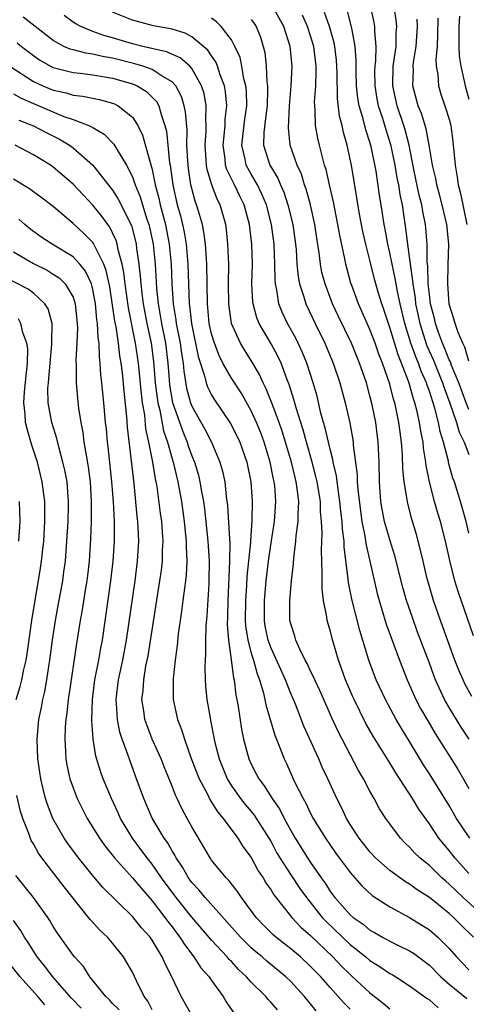
# Model space of a CAD drawing. Units: inches. Extents: x 2637000 to 2639952, y 1485000 to 1488000.
# Drawn here: x 2638420 to 2638465, y 1485528 to 1485628 of the extents above; entities that cross this region are included whole.
import ezdxf

# ---------------------------------------------------------------- set-up
doc = ezdxf.new("R2010")
doc.units = ezdxf.units.IN
doc.header["$MEASUREMENT"] = 0
doc.layers.add('LD26371485_2ft', color=222, linetype='Continuous')

msp = doc.modelspace()

# ---------------------------------------------------------------- linework, layer by layer
at = {"layer": 'LD26371485_2ft'}
for points, elevation in [([(2638465.01, 1485555.01), (2638464.214, 1485556.214), (2638463, 1485558.203), (2638462.539, 1485559), (2638461.613, 1485561), (2638461.44, 1485561.44), (2638461, 1485562.666), (2638459.815, 1485565.815), (2638459.28, 1485567.28), (2638458.699, 1485569), (2638458.321, 1485570.321), (2638457.518, 1485573.518), (2638457, 1485575.154), (2638456.478, 1485577), (2638456.237, 1485578.237), (2638456.11, 1485579), (2638455.965, 1485581), (2638455.925, 1485583), (2638455.837, 1485585), (2638455.583, 1485587), (2638455.226, 1485588.774), (2638455, 1485589.693), (2638454.633, 1485591), (2638453.956, 1485593), (2638453.139, 1485595), (2638451.785, 1485597.785), (2638451.226, 1485599), (2638450.457, 1485601), (2638450.15, 1485602.151), (2638449.986, 1485603), (2638449.859, 1485604.141), (2638449.625, 1485605.625), (2638449.431, 1485607), (2638448.977, 1485609), (2638448.554, 1485610.554), (2638448.384, 1485611), (2638448.069, 1485612.069), (2638447.632, 1485613), (2638446.938, 1485615), (2638446.752, 1485616.752), (2638446.885, 1485619), (2638447.045, 1485621), (2638447.125, 1485623), (2638446.944, 1485625), (2638446.291, 1485627), (2638445.173, 1485629)], 9470), ([(2638455, 1485629.25), (2638455.404, 1485627.404), (2638455.464, 1485627), (2638455.453, 1485626.547), (2638455.584, 1485625), (2638455.543, 1485623.543), (2638455.477, 1485623), (2638455.466, 1485622.534), (2638455.484, 1485621), (2638455.699, 1485619.699), (2638455.841, 1485619), (2638456.264, 1485617.736), (2638456.596, 1485616.596), (2638457.081, 1485615.081), (2638457.514, 1485613), (2638457.726, 1485611.726), (2638457.877, 1485611), (2638458.017, 1485610.017), (2638458.239, 1485609), (2638458.461, 1485607.539), (2638458.598, 1485606.597), (2638458.777, 1485605), (2638459.046, 1485603), (2638459.308, 1485601.308), (2638459.315, 1485601), (2638459.556, 1485599.556), (2638459.613, 1485599), (2638460.029, 1485597), (2638460.749, 1485594.749), (2638461.373, 1485593.373), (2638462.326, 1485591), (2638462.486, 1485590.486), (2638463.059, 1485588.941), (2638463.742, 1485587), (2638464.024, 1485586.024), (2638464.523, 1485585), (2638465, 1485583.775)], 9478), ([(2638465, 1485588.319), (2638464.723, 1485589), (2638463.978, 1485591), (2638463.24, 1485592.76), (2638463.121, 1485593.121), (2638463, 1485593.341), (2638462.537, 1485594.537), (2638462.323, 1485595), (2638461.925, 1485596.075), (2638461.612, 1485597), (2638461.508, 1485597.508), (2638461.121, 1485599), (2638461, 1485599.943), (2638460.886, 1485601), (2638460.84, 1485602.84), (2638460.789, 1485603.211), (2638460.778, 1485605), (2638460.642, 1485606.642), (2638460.6, 1485607), (2638460.324, 1485608.324), (2638460.223, 1485609), (2638459.975, 1485609.975), (2638459.436, 1485612.564), (2638458.949, 1485615), (2638458.554, 1485616.554), (2638458.416, 1485617), (2638457.735, 1485619), (2638457.3, 1485621), (2638457.355, 1485623), (2638457.628, 1485625), (2638457.656, 1485626.344), (2638457.704, 1485627), (2638457.643, 1485627.643), (2638457.449, 1485629)], 9480), ([(2638465.454, 1485535), (2638464.199, 1485536.199), (2638463.438, 1485537), (2638463, 1485537.396), (2638461, 1485539.007), (2638459.781, 1485539.781), (2638459, 1485540.355), (2638458.585, 1485540.585), (2638457, 1485541.724), (2638455.568, 1485543), (2638455, 1485543.613), (2638453.901, 1485545), (2638453, 1485546.389), (2638452.621, 1485547), (2638452.113, 1485548.113), (2638451.653, 1485549), (2638450.748, 1485551), (2638450.182, 1485552.182), (2638449.831, 1485553), (2638448.332, 1485556.332), (2638447.475, 1485558.525), (2638447, 1485559.614), (2638446.45, 1485561), (2638445, 1485564.188), (2638444.707, 1485565), (2638444.424, 1485566.424), (2638444.332, 1485567), (2638444.332, 1485569), (2638444.504, 1485571), (2638444.741, 1485573), (2638445, 1485574.83), (2638445.339, 1485577), (2638445.491, 1485579), (2638445.376, 1485580.624), (2638445.335, 1485581), (2638445.268, 1485581.268), (2638444.92, 1485583), (2638444.311, 1485585), (2638443.956, 1485585.956), (2638443.537, 1485587), (2638443, 1485588.169), (2638441.977, 1485589.977), (2638441, 1485591.47), (2638440.149, 1485593), (2638439.758, 1485593.758), (2638439.277, 1485595), (2638439, 1485595.938), (2638438.769, 1485597), (2638438.628, 1485598.628), (2638438.583, 1485599), (2638438.52, 1485603), (2638438.473, 1485603.527), (2638438.386, 1485605), (2638438.229, 1485606.229), (2638438.067, 1485607), (2638437.667, 1485608.333), (2638437.488, 1485609), (2638437.354, 1485609.353), (2638437, 1485610.641), (2638436.915, 1485611), (2638436.665, 1485612.665), (2638436.581, 1485613.419), (2638436.512, 1485615), (2638436.525, 1485616.525), (2638436.367, 1485618.367), (2638436.236, 1485619), (2638435.945, 1485619.946), (2638435.376, 1485621), (2638435, 1485621.419), (2638434.014, 1485621.986), (2638433, 1485622.666), (2638432.055, 1485623), (2638431.247, 1485623.246), (2638429, 1485623.804), (2638427.974, 1485623.974), (2638427, 1485624.208), (2638426.298, 1485624.299), (2638425, 1485624.636), (2638424.714, 1485624.714), (2638424.075, 1485625), (2638423, 1485625.579), (2638419.959, 1485627.959)], 9460), ([(2638466.641, 1485537), (2638464.423, 1485539), (2638463, 1485540.365), (2638462.649, 1485540.649), (2638462.258, 1485541), (2638461, 1485542.236), (2638460.566, 1485542.566), (2638460.044, 1485543), (2638459.513, 1485543.513), (2638459, 1485544.1), (2638458.534, 1485544.534), (2638458.068, 1485545), (2638457, 1485546.437), (2638456.601, 1485547), (2638455.969, 1485547.969), (2638455.418, 1485549), (2638455, 1485549.738), (2638454.36, 1485551), (2638453.849, 1485551.849), (2638451.787, 1485555.787), (2638451.152, 1485557.152), (2638449.921, 1485559.921), (2638449.411, 1485561), (2638449.297, 1485561.297), (2638449, 1485561.874), (2638448.652, 1485562.652), (2638448.457, 1485563), (2638447.9, 1485564.1), (2638447.507, 1485565), (2638447.401, 1485565.401), (2638447, 1485566.659), (2638446.919, 1485567), (2638446.886, 1485569), (2638447.077, 1485571), (2638447.279, 1485572.721), (2638447.301, 1485573.301), (2638447.508, 1485575), (2638447.539, 1485575.539), (2638447.746, 1485577), (2638447.729, 1485577.729), (2638447.807, 1485579), (2638447.657, 1485580.343), (2638447.549, 1485581), (2638447.432, 1485581.432), (2638447.064, 1485583), (2638446.477, 1485585), (2638446.123, 1485586.123), (2638445.814, 1485587), (2638445.053, 1485589.053), (2638444.48, 1485590.48), (2638444.204, 1485591), (2638443.833, 1485591.833), (2638443.104, 1485593.104), (2638442.321, 1485594.322), (2638441.924, 1485595), (2638441.015, 1485597.014), (2638440.725, 1485599), (2638440.719, 1485601), (2638440.74, 1485603), (2638440.653, 1485605), (2638440.499, 1485606.499), (2638440.421, 1485607), (2638439.858, 1485609), (2638439.565, 1485609.565), (2638439.01, 1485611.01), (2638438.549, 1485612.549), (2638438.479, 1485613), (2638438.457, 1485613.544), (2638438.354, 1485615), (2638438.461, 1485616.461), (2638438.466, 1485617), (2638438.422, 1485617.578), (2638438.456, 1485619), (2638438.234, 1485620.234), (2638437.993, 1485621), (2638437, 1485622.762), (2638436.795, 1485623), (2638435.831, 1485623.831), (2638434.45, 1485624.45), (2638432.039, 1485625), (2638431, 1485625.261), (2638429, 1485625.864), (2638428.099, 1485626.099), (2638427, 1485626.506), (2638425.783, 1485627), (2638425.269, 1485627.269), (2638425, 1485627.456), (2638424.109, 1485628.11)], 9462), ([(2638465, 1485541.447), (2638463.587, 1485543), (2638463, 1485543.755), (2638462.423, 1485544.423), (2638461.966, 1485545), (2638461, 1485546.444), (2638459.937, 1485547.937), (2638459.308, 1485549), (2638457.608, 1485551.608), (2638457, 1485552.62), (2638455.318, 1485555.318), (2638454.596, 1485556.595), (2638453.402, 1485559), (2638453.278, 1485559.278), (2638452.532, 1485561), (2638452.135, 1485562.135), (2638451.805, 1485563), (2638451.168, 1485565.168), (2638451, 1485565.882), (2638450.68, 1485567), (2638450.646, 1485567.354), (2638450.308, 1485569), (2638450.158, 1485570.158), (2638450.183, 1485571.817), (2638450.089, 1485574.089), (2638450.167, 1485575.833), (2638450.116, 1485577), (2638450.014, 1485578.014), (2638449.995, 1485579), (2638449.665, 1485581), (2638449.543, 1485581.543), (2638449.157, 1485583), (2638448.583, 1485585), (2638448.245, 1485586.245), (2638447.532, 1485588.468), (2638447.312, 1485589.312), (2638446.833, 1485590.833), (2638446.603, 1485591.397), (2638446.01, 1485593), (2638445.688, 1485593.688), (2638445, 1485594.96), (2638443.817, 1485597), (2638443.575, 1485597.575), (2638443.183, 1485599), (2638443.159, 1485599.159), (2638443.078, 1485601), (2638443.118, 1485603), (2638443.055, 1485605), (2638442.83, 1485607), (2638442.3, 1485609), (2638441.859, 1485609.859), (2638441.321, 1485611), (2638440.544, 1485612.544), (2638440.417, 1485613), (2638440.369, 1485613.631), (2638440.163, 1485615), (2638440.307, 1485616.307), (2638440.359, 1485617), (2638440.372, 1485617.628), (2638440.537, 1485619), (2638440.406, 1485620.406), (2638440.295, 1485621), (2638439.863, 1485622.137), (2638439.598, 1485623), (2638439.43, 1485623.43), (2638439, 1485624.031), (2638438.614, 1485624.614), (2638437, 1485625.959), (2638436.326, 1485626.326), (2638435, 1485626.739), (2638433.485, 1485627), (2638433, 1485627.1), (2638431.521, 1485627.521), (2638431, 1485627.647), (2638429, 1485628.454)], 9464), ([(2638465.087, 1485545), (2638463.756, 1485547), (2638463, 1485548.288), (2638461, 1485551.516), (2638460.422, 1485552.422), (2638459, 1485554.76), (2638458.138, 1485556.138), (2638457.637, 1485557), (2638456.555, 1485559), (2638455.631, 1485561), (2638455.449, 1485561.449), (2638454.872, 1485563), (2638453.967, 1485565.967), (2638453.152, 1485569.152), (2638452.83, 1485570.83), (2638452.803, 1485571.197), (2638452.393, 1485574.392), (2638452.376, 1485575), (2638452.206, 1485576.206), (2638452.176, 1485577), (2638452.05, 1485578.05), (2638451.97, 1485579), (2638451.773, 1485580.227), (2638451.616, 1485581.617), (2638451.276, 1485583), (2638451.245, 1485583.245), (2638451, 1485584.151), (2638450.795, 1485585), (2638450.472, 1485586.472), (2638450.308, 1485587), (2638450.045, 1485587.955), (2638449.65, 1485589.65), (2638449.275, 1485591), (2638448.626, 1485593), (2638448.145, 1485594.145), (2638447.747, 1485595), (2638447.501, 1485595.501), (2638446.681, 1485597), (2638446.139, 1485598.139), (2638445.806, 1485599), (2638445.589, 1485600.411), (2638445.446, 1485601), (2638445.408, 1485601.408), (2638445.386, 1485603), (2638445.305, 1485605), (2638445.05, 1485607), (2638444.537, 1485609), (2638444.082, 1485610.081), (2638443.622, 1485611), (2638443, 1485612.072), (2638442.501, 1485613), (2638442.392, 1485613.608), (2638442.06, 1485615), (2638442.179, 1485616.178), (2638442.35, 1485617.65), (2638442.558, 1485619), (2638442.51, 1485620.51), (2638442.462, 1485621), (2638442.27, 1485621.73), (2638442.046, 1485623), (2638441.868, 1485623.868), (2638441.357, 1485625), (2638441, 1485625.646), (2638439.981, 1485627), (2638439.484, 1485627.484), (2638439, 1485627.845)], 9466), ([(2638465.301, 1485559.301), (2638464.596, 1485560.596), (2638464.401, 1485561), (2638463.979, 1485561.979), (2638463.58, 1485563), (2638463, 1485564.577), (2638462.365, 1485566.365), (2638462.124, 1485567), (2638461.426, 1485569), (2638461, 1485570.431), (2638460.783, 1485571.217), (2638460.358, 1485573), (2638460.111, 1485574.111), (2638459.691, 1485575.691), (2638459.237, 1485577.237), (2638458.82, 1485578.82), (2638458.453, 1485581), (2638458.319, 1485582.319), (2638458.281, 1485583.719), (2638458.184, 1485585), (2638458.033, 1485586.033), (2638457.919, 1485587), (2638457.642, 1485588.358), (2638457.493, 1485589), (2638457.37, 1485589.369), (2638457, 1485590.859), (2638456.268, 1485593), (2638455.907, 1485593.907), (2638455.535, 1485595), (2638455, 1485596.409), (2638453.842, 1485599), (2638453.163, 1485600.837), (2638453.081, 1485601.081), (2638452.548, 1485603), (2638452.453, 1485603.547), (2638451.938, 1485605.939), (2638451.768, 1485607), (2638451.305, 1485609.305), (2638450.906, 1485611), (2638450.563, 1485612.563), (2638450.419, 1485613), (2638450.186, 1485613.815), (2638449.895, 1485615), (2638449.728, 1485615.728), (2638449.504, 1485617), (2638449.478, 1485618.522), (2638449.42, 1485619), (2638449.409, 1485619.409), (2638449.519, 1485621), (2638449.567, 1485622.433), (2638449.556, 1485623), (2638449.318, 1485625), (2638449, 1485626.061), (2638448.693, 1485627), (2638448.166, 1485628.166)], 9472), ([(2638465.46, 1485565.46), (2638463.909, 1485569.909), (2638463.584, 1485571), (2638463.065, 1485573.065), (2638462.623, 1485575), (2638462.111, 1485577), (2638461.85, 1485577.85), (2638461.529, 1485579), (2638460.996, 1485581), (2638460.661, 1485582.661), (2638460.63, 1485583), (2638460.4, 1485584.4), (2638460.357, 1485585), (2638460.128, 1485586.128), (2638460.016, 1485587), (2638459.741, 1485588.259), (2638459.545, 1485589), (2638459.398, 1485589.399), (2638458.934, 1485591.066), (2638458.193, 1485593), (2638457.839, 1485593.839), (2638457, 1485596.61), (2638456.855, 1485597), (2638456.408, 1485598.408), (2638456.186, 1485599), (2638455.836, 1485600.164), (2638455.471, 1485601.471), (2638455, 1485603.386), (2638454.581, 1485605), (2638454.29, 1485606.29), (2638453.944, 1485608.055), (2638453.12, 1485613), (2638453, 1485613.595), (2638452.69, 1485615), (2638452.309, 1485616.309), (2638452.173, 1485617), (2638451.932, 1485617.932), (2638451.722, 1485619.722), (2638451.671, 1485622.328), (2638451.604, 1485623.605), (2638451.436, 1485625), (2638451.367, 1485625.367), (2638450.911, 1485627), (2638450.419, 1485628.42)], 9474), ([(2638465, 1485575.825), (2638464.714, 1485577), (2638464.147, 1485579), (2638463.522, 1485581), (2638463.382, 1485581.382), (2638462.942, 1485582.942), (2638462.918, 1485583.081), (2638462.422, 1485585), (2638462.077, 1485586.077), (2638461.917, 1485587), (2638461.548, 1485588.452), (2638461, 1485590.151), (2638460.771, 1485590.771), (2638460.709, 1485591), (2638460.18, 1485592.18), (2638459.898, 1485593), (2638459.624, 1485593.624), (2638459.134, 1485595), (2638458.509, 1485597), (2638458.032, 1485599), (2638457.774, 1485600.226), (2638457.633, 1485601), (2638457.551, 1485601.551), (2638457.23, 1485603), (2638457, 1485604.138), (2638456.792, 1485605), (2638456.525, 1485606.525), (2638456.427, 1485607), (2638456.131, 1485609), (2638455.966, 1485609.966), (2638455.625, 1485612.375), (2638455.118, 1485614.882), (2638455, 1485615.314), (2638454.572, 1485616.572), (2638454.318, 1485617.682), (2638453.921, 1485619), (2638453.779, 1485619.779), (2638453.646, 1485621), (2638453.595, 1485622.405), (2638453.587, 1485623), (2638453.603, 1485623.603), (2638453.502, 1485625), (2638453.15, 1485626.85), (2638453.112, 1485627.112), (2638452.682, 1485628.682)], 9476), ([(2638461.847, 1485627.847), (2638461.835, 1485626.165), (2638461.776, 1485625), (2638461.666, 1485623.666), (2638461.701, 1485623), (2638461.852, 1485622.148), (2638461.911, 1485621), (2638462.171, 1485620.171), (2638462.572, 1485619), (2638463, 1485617.633), (2638463.162, 1485617), (2638463.384, 1485615.384), (2638463.592, 1485613), (2638463.798, 1485611.798), (2638463.907, 1485611), (2638464.133, 1485610.133), (2638464.797, 1485607)], 9484), ([(2638464.04, 1485628.04), (2638463.984, 1485627), (2638463.977, 1485625), (2638464.023, 1485624.023), (2638464.161, 1485623), (2638464.53, 1485621.469), (2638464.618, 1485621), (2638465, 1485619.65)], 9486), ([(2638443, 1485627.717), (2638443.3, 1485627.3), (2638443.495, 1485627), (2638443.923, 1485625.923), (2638444.211, 1485625), (2638444.364, 1485624.365), (2638444.496, 1485623), (2638444.579, 1485621.421), (2638444.647, 1485621), (2638444.66, 1485620.659), (2638444.622, 1485619), (2638444.551, 1485618.551), (2638444.283, 1485616.283), (2638444.256, 1485615), (2638444.888, 1485613), (2638445.683, 1485611.683), (2638445.953, 1485611), (2638446.282, 1485610.282), (2638446.711, 1485609), (2638447.204, 1485607), (2638447.479, 1485605), (2638447.532, 1485604.468), (2638447.622, 1485603), (2638447.735, 1485601.735), (2638447.88, 1485601), (2638448.319, 1485599.681), (2638448.507, 1485599), (2638449.446, 1485597), (2638450.429, 1485595), (2638450.602, 1485594.602), (2638451.282, 1485593), (2638451.957, 1485591), (2638452.488, 1485589), (2638452.947, 1485586.947), (2638453.25, 1485585.25), (2638453.284, 1485585), (2638453.3, 1485584.7), (2638453.708, 1485581.708), (2638453.721, 1485581), (2638453.764, 1485580.236), (2638454.026, 1485578.026), (2638454.167, 1485577), (2638454.477, 1485575.522), (2638454.603, 1485574.603), (2638454.996, 1485573), (2638455.729, 1485569.729), (2638455.917, 1485569), (2638456.632, 1485566.632), (2638457.158, 1485565.158), (2638457.97, 1485563), (2638458.758, 1485561), (2638459.646, 1485559), (2638460.11, 1485558.11), (2638460.843, 1485556.843), (2638461.591, 1485555.591), (2638463.896, 1485551.896), (2638465, 1485550.018)], 9468), ([(2638465, 1485593.203), (2638464.597, 1485594.597), (2638464.376, 1485595), (2638463.899, 1485596.101), (2638463.601, 1485597), (2638463.486, 1485597.486), (2638463, 1485598.959), (2638462.85, 1485601), (2638462.913, 1485602.913), (2638462.957, 1485605), (2638462.747, 1485607), (2638462.281, 1485609), (2638462.02, 1485610.02), (2638461.748, 1485611), (2638461.642, 1485611.642), (2638461.318, 1485613), (2638460.984, 1485615), (2638460.669, 1485616.669), (2638460.203, 1485618.202), (2638459.871, 1485619), (2638459.323, 1485621), (2638459.384, 1485622.616), (2638459.368, 1485623), (2638459.403, 1485623.403), (2638459.664, 1485625), (2638459.789, 1485627), (2638459.754, 1485627.754)], 9482), ([(2638419.36, 1485625.36), (2638419.784, 1485625), (2638420.47, 1485624.47), (2638421, 1485624.068), (2638421.626, 1485623.626), (2638422.736, 1485623), (2638423, 1485622.868), (2638425, 1485622.352), (2638425.721, 1485622.279), (2638427, 1485622.108), (2638429, 1485621.774), (2638431, 1485621.207), (2638431.485, 1485621), (2638432.427, 1485620.427), (2638433, 1485619.876), (2638433.43, 1485619.43), (2638433.667, 1485619), (2638433.887, 1485618.113), (2638434.283, 1485617), (2638434.428, 1485616.428), (2638434.566, 1485615), (2638434.759, 1485613.241), (2638434.807, 1485613), (2638435.087, 1485611), (2638435.537, 1485609), (2638435.86, 1485607.86), (2638436.073, 1485607), (2638436.236, 1485606.236), (2638436.442, 1485605), (2638436.605, 1485603), (2638436.747, 1485599), (2638436.782, 1485598.782), (2638436.961, 1485597), (2638437.658, 1485593.658), (2638438.293, 1485591.707), (2638438.445, 1485591), (2638438.59, 1485590.59), (2638439, 1485589.805), (2638439.302, 1485589.302), (2638440.911, 1485586.911), (2638441.58, 1485585.58), (2638441.849, 1485585), (2638442.553, 1485583), (2638442.971, 1485581), (2638443.1, 1485579), (2638443.063, 1485577.063), (2638442.917, 1485575.082), (2638442.92, 1485574.92), (2638442.56, 1485571.44), (2638442.518, 1485570.518), (2638442.412, 1485569), (2638442.403, 1485567), (2638442.437, 1485566.437), (2638442.655, 1485565), (2638443, 1485563.695), (2638443.215, 1485563), (2638443.593, 1485561.593), (2638443.843, 1485561), (2638444.207, 1485559.793), (2638444.381, 1485559), (2638444.476, 1485558.476), (2638445.395, 1485555.395), (2638445.932, 1485554.068), (2638446.326, 1485553), (2638446.551, 1485552.551), (2638447.235, 1485551), (2638447.442, 1485550.558), (2638448.238, 1485549), (2638448.522, 1485548.522), (2638449, 1485547.497), (2638449.26, 1485547), (2638450.506, 1485545), (2638451.529, 1485543.529), (2638453, 1485541.523), (2638454.173, 1485540.173), (2638455.217, 1485539.217), (2638457, 1485538.062), (2638459, 1485536.991), (2638461, 1485535.738), (2638461.857, 1485535), (2638463, 1485533.848), (2638463.742, 1485533), (2638464.359, 1485532.359), (2638465, 1485531.701)], 9458), ([(2638418.599, 1485623), (2638421, 1485621.448), (2638421.96, 1485621), (2638423, 1485620.571), (2638424.295, 1485620.295), (2638425, 1485620.079), (2638425.975, 1485619.975), (2638427.639, 1485619.639), (2638429, 1485619.263), (2638429.191, 1485619.191), (2638429.563, 1485619), (2638431, 1485617.838), (2638431.545, 1485617), (2638432.033, 1485616.033), (2638433, 1485612.555), (2638433.313, 1485611), (2638433.663, 1485609.663), (2638433.797, 1485609), (2638434.33, 1485607), (2638434.444, 1485606.444), (2638434.721, 1485605), (2638434.904, 1485603), (2638434.988, 1485601), (2638435.124, 1485599), (2638435.383, 1485597.383), (2638435.421, 1485597), (2638435.814, 1485595), (2638435.951, 1485593.951), (2638436.117, 1485593), (2638436.177, 1485592.177), (2638436.459, 1485590.459), (2638436.863, 1485589), (2638437, 1485588.654), (2638438.319, 1485586.32), (2638438.985, 1485585), (2638439.835, 1485583), (2638440.095, 1485582.095), (2638440.33, 1485581), (2638440.479, 1485579.52), (2638440.612, 1485578.612), (2638440.792, 1485575.208), (2638440.826, 1485574.826), (2638440.815, 1485573), (2638440.626, 1485569), (2638440.607, 1485567.393), (2638440.582, 1485566.582), (2638440.703, 1485565), (2638440.979, 1485563.021), (2638441.206, 1485561.206), (2638441.27, 1485561), (2638441.456, 1485559.456), (2638441.557, 1485559), (2638441.682, 1485558.318), (2638442.025, 1485556.025), (2638442.236, 1485555), (2638442.757, 1485553), (2638443, 1485552.478), (2638443.51, 1485551.51), (2638443.755, 1485551), (2638444.305, 1485550.305), (2638445.13, 1485549), (2638445.893, 1485547.893), (2638446.338, 1485547), (2638447, 1485545.763), (2638447.436, 1485545), (2638448.692, 1485543), (2638449, 1485542.535), (2638450.057, 1485541), (2638450.456, 1485540.456), (2638451, 1485539.587), (2638451.442, 1485539), (2638453, 1485537.272), (2638453.315, 1485537), (2638454.308, 1485536.308), (2638455, 1485535.715), (2638455.469, 1485535.469), (2638456.259, 1485535), (2638457, 1485534.59), (2638457.819, 1485534.181), (2638459, 1485533.62), (2638459.382, 1485533.382), (2638461, 1485532.165), (2638462.151, 1485531), (2638463, 1485530.264), (2638464.791, 1485528.792)], 9456), ([(2638419, 1485620.196), (2638419.764, 1485619.764), (2638421, 1485619.211), (2638424.076, 1485617.924), (2638425, 1485617.616), (2638426.606, 1485617), (2638426.879, 1485616.88), (2638427, 1485616.788), (2638428.143, 1485616.142), (2638429.133, 1485615.133), (2638429.458, 1485614.542), (2638430.391, 1485613), (2638431, 1485611.806), (2638431.28, 1485611), (2638431.787, 1485609.787), (2638432.005, 1485609), (2638432.468, 1485607.533), (2638432.656, 1485607), (2638432.727, 1485606.726), (2638433.088, 1485605), (2638433.29, 1485603), (2638433.44, 1485600.56), (2638433.595, 1485599), (2638433.815, 1485597.815), (2638433.933, 1485597), (2638434.334, 1485595), (2638434.591, 1485593), (2638434.704, 1485591.296), (2638434.755, 1485590.755), (2638435.033, 1485589.033), (2638436.079, 1485586.078), (2638436.54, 1485585), (2638436.647, 1485584.647), (2638437, 1485583.631), (2638437.256, 1485583), (2638437.663, 1485581.662), (2638437.822, 1485581), (2638437.971, 1485580.029), (2638438.171, 1485579), (2638438.277, 1485578.277), (2638438.63, 1485575), (2638438.757, 1485573), (2638438.732, 1485571), (2638438.705, 1485570.705), (2638438.532, 1485567.468), (2638438.428, 1485566.428), (2638438.389, 1485565), (2638438.389, 1485563.611), (2638438.333, 1485563), (2638438.3, 1485562.3), (2638438.342, 1485561), (2638438.38, 1485560.38), (2638438.52, 1485559), (2638438.84, 1485557.16), (2638438.902, 1485556.902), (2638439.256, 1485555), (2638439.331, 1485554.669), (2638439.747, 1485553), (2638440.562, 1485551), (2638441, 1485550.302), (2638441.935, 1485549), (2638442.401, 1485548.401), (2638443, 1485547.706), (2638443.315, 1485547.315), (2638444.775, 1485545), (2638445, 1485544.617), (2638445.565, 1485543.565), (2638445.902, 1485543), (2638447, 1485541.293), (2638447.915, 1485539.915), (2638448.573, 1485539), (2638450.178, 1485537), (2638450.57, 1485536.57), (2638453, 1485534.249), (2638454.573, 1485533), (2638455, 1485532.632), (2638456.017, 1485532.017), (2638457, 1485531.34), (2638457.224, 1485531.224), (2638457.594, 1485531), (2638459, 1485530.095), (2638460.791, 1485528.791), (2638461, 1485528.656), (2638461.874, 1485527.874)], 9454), ([(2638419.538, 1485617.538), (2638421, 1485616.968), (2638422.292, 1485616.292), (2638423.633, 1485615.633), (2638424.64, 1485615), (2638425, 1485614.732), (2638426.99, 1485612.99), (2638429, 1485610.457), (2638429.575, 1485609.575), (2638430.895, 1485606.895), (2638431.313, 1485605.313), (2638431.38, 1485605), (2638431.426, 1485604.574), (2638431.657, 1485603), (2638431.792, 1485601.792), (2638431.842, 1485601), (2638431.938, 1485600.062), (2638432.073, 1485599), (2638432.443, 1485597), (2638432.878, 1485595), (2638433.143, 1485593.143), (2638433.314, 1485591), (2638433.485, 1485589.485), (2638433.562, 1485589), (2638433.768, 1485588.232), (2638434.151, 1485586.151), (2638434.537, 1485585), (2638435, 1485583.318), (2638435.1, 1485583), (2638435.587, 1485581), (2638435.949, 1485579), (2638436.233, 1485577), (2638436.291, 1485576.291), (2638436.432, 1485575), (2638436.422, 1485574.422), (2638436.488, 1485573), (2638436.426, 1485571.574), (2638436.359, 1485571), (2638436.245, 1485570.246), (2638436.108, 1485569), (2638435.949, 1485567.949), (2638435.836, 1485567), (2638435.637, 1485565.637), (2638435.521, 1485564.479), (2638435.303, 1485563), (2638435.1, 1485561.1), (2638435.113, 1485559.113), (2638435.121, 1485559), (2638435.562, 1485557), (2638435.974, 1485555.974), (2638436.257, 1485555), (2638436.945, 1485553.055), (2638437.729, 1485551), (2638438.569, 1485549.431), (2638438.85, 1485548.85), (2638439, 1485548.639), (2638439.624, 1485547.624), (2638440.16, 1485547), (2638441.646, 1485545), (2638442.168, 1485544.168), (2638443, 1485543.038), (2638443.715, 1485541.715), (2638444.196, 1485541), (2638444.491, 1485540.491), (2638445, 1485539.754), (2638445.279, 1485539.279), (2638447.112, 1485537), (2638448.026, 1485536.026), (2638449, 1485535.155), (2638451.247, 1485533), (2638452.102, 1485532.102), (2638453, 1485531.212), (2638453.246, 1485531), (2638455, 1485529.368), (2638456.331, 1485528.331), (2638457, 1485527.746)], 9452), ([(2638453, 1485527.711), (2638452.351, 1485528.351), (2638451.796, 1485529), (2638451, 1485529.873), (2638450.024, 1485531), (2638449, 1485532.052), (2638447.968, 1485533), (2638447, 1485533.827), (2638445.499, 1485535), (2638445.232, 1485535.232), (2638444.227, 1485536.227), (2638443.496, 1485537), (2638442.012, 1485539), (2638441.612, 1485539.612), (2638440.74, 1485540.74), (2638440.463, 1485541), (2638439, 1485542.793), (2638438.854, 1485543), (2638437, 1485546.161), (2638436.547, 1485547), (2638435.987, 1485547.987), (2638435.517, 1485549), (2638435.341, 1485549.341), (2638435, 1485550.246), (2638434.205, 1485552.205), (2638433.902, 1485553), (2638433.001, 1485555), (2638432.441, 1485556.441), (2638432.252, 1485557), (2638432.141, 1485557.859), (2638431.959, 1485559), (2638432.075, 1485559.925), (2638432.141, 1485561), (2638432.366, 1485562.366), (2638432.587, 1485563.413), (2638433.778, 1485571), (2638433.928, 1485572.072), (2638434.033, 1485573), (2638434.054, 1485574.055), (2638434.106, 1485575), (2638434.048, 1485575.952), (2638433.956, 1485577), (2638433.83, 1485577.83), (2638433.484, 1485580.516), (2638433.398, 1485581), (2638433.32, 1485581.32), (2638433.061, 1485583), (2638432.668, 1485585), (2638432.369, 1485586.37), (2638432.244, 1485587.756), (2638432.024, 1485589), (2638431.909, 1485589.909), (2638431.621, 1485593), (2638431.321, 1485595), (2638430.596, 1485598.596), (2638430.267, 1485601), (2638430.143, 1485602.143), (2638429.969, 1485603), (2638429.574, 1485604.426), (2638429.473, 1485605), (2638429.368, 1485605.368), (2638429, 1485606.172), (2638428.72, 1485606.72), (2638428.5, 1485607), (2638427.88, 1485607.88), (2638427, 1485608.942), (2638425, 1485611.082), (2638423, 1485612.808), (2638422.715, 1485613), (2638421, 1485614.04), (2638419.151, 1485615)], 9450), ([(2638449.552, 1485527.551), (2638449, 1485528.258), (2638448.656, 1485528.656), (2638448.383, 1485529), (2638447, 1485530.515), (2638446.507, 1485531), (2638444.58, 1485532.58), (2638444.107, 1485533), (2638443.497, 1485533.497), (2638443, 1485533.928), (2638441.912, 1485535), (2638440.554, 1485536.554), (2638438.344, 1485539), (2638437.754, 1485539.754), (2638437, 1485540.539), (2638436.663, 1485541), (2638436.073, 1485542.073), (2638435.431, 1485543), (2638435.294, 1485543.294), (2638435, 1485543.735), (2638434.548, 1485544.548), (2638434.209, 1485545), (2638433.009, 1485547.009), (2638432.143, 1485549), (2638431.426, 1485551), (2638430.766, 1485552.766), (2638430.548, 1485553.452), (2638429.965, 1485555), (2638429.725, 1485555.725), (2638429.48, 1485557), (2638429.389, 1485558.611), (2638429.347, 1485559), (2638429.591, 1485561), (2638430.026, 1485563), (2638430.405, 1485565), (2638431.262, 1485571), (2638431.52, 1485573), (2638431.644, 1485575), (2638431.596, 1485576.404), (2638431.56, 1485577), (2638431.496, 1485577.496), (2638431.164, 1485580.836), (2638430.518, 1485586.517), (2638430.439, 1485587.561), (2638430.152, 1485590.152), (2638429.983, 1485592.017), (2638429.858, 1485593), (2638429.725, 1485593.725), (2638429.588, 1485595), (2638429.347, 1485596.653), (2638429.228, 1485597.227), (2638429, 1485598.838), (2638428.705, 1485600.705), (2638428.363, 1485602.363), (2638428.116, 1485603), (2638427.191, 1485604.808), (2638427.076, 1485605.076), (2638427, 1485605.173), (2638426.099, 1485606.099), (2638425, 1485607.093), (2638423, 1485608.804), (2638421.764, 1485609.764), (2638421, 1485610.302), (2638420.612, 1485610.612), (2638419, 1485611.588)], 9448), ([(2638445.645, 1485527.645), (2638445, 1485528.41), (2638444.702, 1485528.702), (2638444.466, 1485529), (2638443, 1485530.466), (2638442.539, 1485531), (2638441.731, 1485531.731), (2638441, 1485532.526), (2638440.76, 1485532.76), (2638440.571, 1485533), (2638439, 1485534.694), (2638437, 1485537.024), (2638435.407, 1485539), (2638433.947, 1485541), (2638433, 1485542.386), (2638432.501, 1485543), (2638431.866, 1485543.866), (2638431, 1485545), (2638429.796, 1485547), (2638429.554, 1485547.554), (2638428.874, 1485549), (2638428.039, 1485551), (2638427.761, 1485551.761), (2638427.294, 1485553.294), (2638427.018, 1485555.018), (2638426.894, 1485556.894), (2638426.959, 1485559), (2638427.214, 1485561), (2638427.601, 1485563), (2638427.804, 1485564.196), (2638427.966, 1485565), (2638428.824, 1485571), (2638429.056, 1485573), (2638429.181, 1485575), (2638429.174, 1485577), (2638429.073, 1485579), (2638428.917, 1485581), (2638428.551, 1485584.551), (2638428.485, 1485585), (2638428.368, 1485586.368), (2638428.291, 1485587), (2638428.108, 1485589), (2638427.911, 1485591), (2638427.816, 1485591.816), (2638427.752, 1485593), (2638427.661, 1485593.661), (2638427.629, 1485595), (2638427.539, 1485595.539), (2638427.486, 1485597), (2638427.417, 1485597.417), (2638427.276, 1485599), (2638427, 1485600.44), (2638426.851, 1485601), (2638426.272, 1485602.272), (2638425.687, 1485603), (2638425, 1485603.734), (2638422.88, 1485605), (2638421.759, 1485605.76), (2638421, 1485606.299), (2638420.602, 1485606.602), (2638420.126, 1485607), (2638419.536, 1485607.536)], 9446), ([(2638419, 1485604.253), (2638421, 1485603.076), (2638422.372, 1485602.371), (2638423, 1485601.994), (2638423.603, 1485601.603), (2638424.205, 1485601), (2638425, 1485599.645), (2638425.221, 1485599), (2638425.424, 1485597), (2638425.443, 1485596.556), (2638425.38, 1485595), (2638425.281, 1485593.281), (2638425.309, 1485592.692), (2638425.31, 1485591), (2638425.444, 1485589.444), (2638425.556, 1485588.445), (2638425.776, 1485587), (2638425.978, 1485585.977), (2638426.103, 1485585), (2638426.313, 1485583.687), (2638426.533, 1485582.533), (2638426.731, 1485581), (2638426.845, 1485579), (2638426.821, 1485577), (2638426.759, 1485575.241), (2638426.619, 1485573), (2638426.453, 1485571.547), (2638426.382, 1485571), (2638426.248, 1485570.248), (2638425.916, 1485568.084), (2638425.714, 1485567), (2638425.339, 1485564.661), (2638424.587, 1485559.413), (2638424.514, 1485559), (2638424.374, 1485557.626), (2638424.27, 1485557), (2638424.207, 1485556.207), (2638424.164, 1485555), (2638424.255, 1485553.745), (2638424.283, 1485553), (2638424.381, 1485552.381), (2638424.686, 1485551), (2638425, 1485550.085), (2638425.423, 1485549), (2638425.944, 1485547.944), (2638426.439, 1485547), (2638427.665, 1485545), (2638428.219, 1485544.219), (2638429.19, 1485543), (2638431, 1485541.009), (2638431.901, 1485539.901), (2638433, 1485538.66), (2638434.284, 1485537), (2638434.575, 1485536.575), (2638435, 1485536.052), (2638435.443, 1485535.443), (2638435.8, 1485535), (2638436.245, 1485534.245), (2638437.208, 1485533), (2638437.911, 1485531.911), (2638438.741, 1485531), (2638439, 1485530.608), (2638440.167, 1485529), (2638440.479, 1485528.479), (2638441.283, 1485527.283)], 9444), ([(2638437.075, 1485527), (2638435.93, 1485529), (2638434.985, 1485531), (2638434.295, 1485532.295), (2638434.009, 1485533), (2638433, 1485534.693), (2638432.789, 1485535), (2638431.93, 1485535.93), (2638431, 1485537.1), (2638428.017, 1485540.017), (2638427.096, 1485541.096), (2638425.557, 1485543), (2638424.466, 1485544.466), (2638424.102, 1485545), (2638422.967, 1485547), (2638422.414, 1485548.414), (2638422.229, 1485549), (2638421.999, 1485550.001), (2638421.74, 1485551), (2638421.446, 1485553), (2638421.365, 1485555), (2638421.546, 1485557), (2638421.812, 1485558.188), (2638421.946, 1485559), (2638422.164, 1485559.836), (2638422.369, 1485561), (2638422.596, 1485562.596), (2638422.669, 1485563), (2638422.91, 1485565), (2638423.22, 1485567), (2638423.505, 1485568.495), (2638423.954, 1485571), (2638424.087, 1485571.913), (2638424.225, 1485573), (2638424.385, 1485575), (2638424.5, 1485577), (2638424.551, 1485578.551), (2638424.552, 1485579), (2638424.497, 1485579.503), (2638424.393, 1485581), (2638424.179, 1485582.179), (2638423.986, 1485583), (2638423.589, 1485584.411), (2638423.373, 1485585.373), (2638422.869, 1485587), (2638422.502, 1485589), (2638422.469, 1485590.469), (2638422.514, 1485591), (2638422.571, 1485591.429), (2638422.692, 1485593), (2638422.866, 1485594.866), (2638422.87, 1485595), (2638422.847, 1485595.153), (2638422.878, 1485597), (2638422.483, 1485598.483), (2638422.154, 1485599), (2638421, 1485600.048), (2638420.458, 1485600.458), (2638417.828, 1485601.827)], 9442), ([(2638419.253, 1485559), (2638419.664, 1485560.336), (2638419.834, 1485561), (2638420.042, 1485562.042), (2638420.273, 1485563), (2638420.376, 1485563.624), (2638420.848, 1485567), (2638421.713, 1485572.287), (2638421.818, 1485573), (2638421.908, 1485573.908), (2638422.043, 1485575), (2638422.164, 1485577), (2638422.168, 1485578.168), (2638422.14, 1485579), (2638422, 1485580), (2638421.883, 1485581), (2638421.409, 1485583), (2638420.819, 1485584.819), (2638420.361, 1485586.361), (2638420.204, 1485587), (2638420.157, 1485587.843), (2638420.023, 1485589), (2638420.104, 1485590.104), (2638420.347, 1485592.347), (2638420.386, 1485593), (2638420.423, 1485594.423), (2638420.335, 1485595), (2638419.918, 1485596.082), (2638419.736, 1485597), (2638419.475, 1485597.475)], 9440), ([(2638419.528, 1485575), (2638419.669, 1485577), (2638419.586, 1485579)], 9438), ([(2638433, 1485527.666), (2638432.544, 1485528.544), (2638432.202, 1485529), (2638431.419, 1485530.581), (2638431, 1485531.475), (2638430.452, 1485532.452), (2638430.109, 1485533), (2638429, 1485534.386), (2638428.479, 1485535), (2638427.714, 1485535.714), (2638426.752, 1485536.752), (2638426.573, 1485537), (2638424.088, 1485540.088), (2638421.848, 1485543), (2638421.498, 1485543.498), (2638421, 1485544.415), (2638420.78, 1485544.78), (2638420.529, 1485545.47), (2638419.915, 1485547), (2638419.694, 1485547.694), (2638419.309, 1485549.309)], 9440), ([(2638429.658, 1485527.658), (2638429, 1485528.311), (2638428.669, 1485528.669), (2638428.302, 1485529), (2638426.695, 1485531), (2638426.049, 1485532.049), (2638425.15, 1485533), (2638425, 1485533.188), (2638423.417, 1485535.417), (2638423, 1485536.071), (2638422.667, 1485536.667), (2638422.451, 1485537), (2638421.007, 1485539), (2638419.225, 1485541.225)], 9438), ([(2638425.814, 1485527.814), (2638424.838, 1485528.838), (2638422.966, 1485531), (2638422.107, 1485532.107), (2638421.365, 1485533), (2638420.455, 1485534.455), (2638420.095, 1485535), (2638419.697, 1485535.697), (2638419, 1485536.672)], 9436), ([(2638422.158, 1485528.158), (2638421.457, 1485529), (2638419.652, 1485531), (2638418.478, 1485532.478)], 9434)]:
    msp.add_lwpolyline(points, dxfattribs=dict(at, elevation=elevation))

doc.saveas('drawing.dxf')
